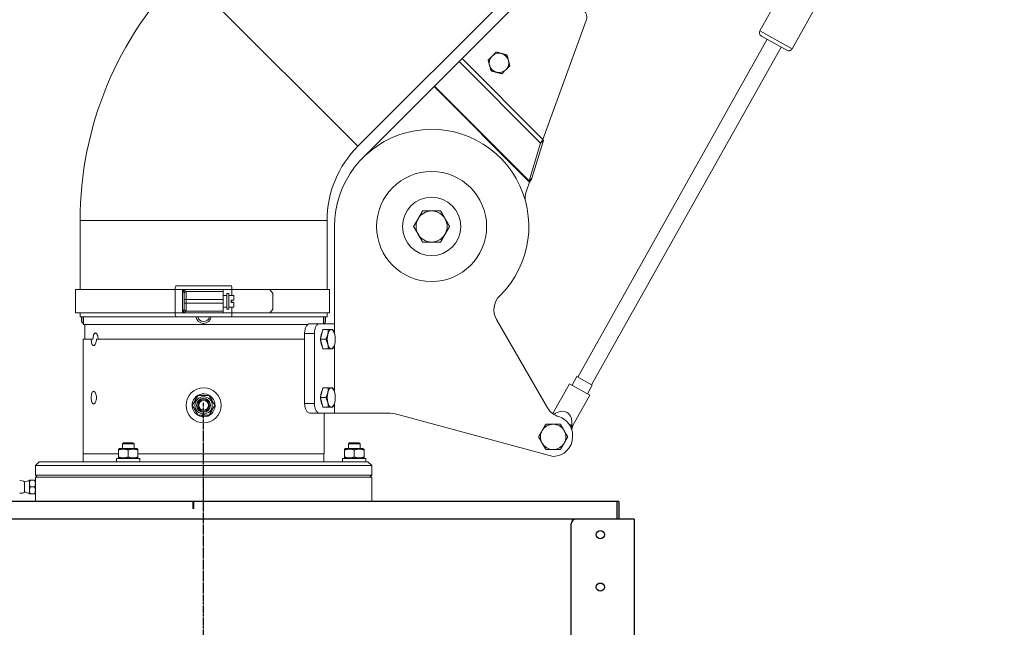
# Model space of a CAD drawing. Units: millimetres. Extents: x -7114 to 14197, y -1183 to 5316.
# Drawn here: x 10633 to 11139, y 1824 to 2137 of the extents above; entities that cross this region are included whole.
import ezdxf

# ---------------------------------------------------------------- set-up
doc = ezdxf.new("R2010")
doc.units = ezdxf.units.MM
doc.linetypes.add('CENTER', pattern=[2, 1.25, -0.25, 0.25, -0.25])
doc.linetypes.add('CENTER2', pattern=[1.125, 0.75, -0.125, 0.125, -0.125])
doc.layers.add('CIENKA1', color=1, linetype='Continuous')
doc.layers.add('NOWA1', color=41, linetype='CENTER')
doc.layers.add('ERGO', color=3, linetype='Continuous', lineweight=15)
doc.layers.add('OŚ', color=40, linetype='Continuous', lineweight=15)

# ---------------------------------------------------------------- blocks, each defined once
blk = doc.blocks.new('RAK-1-M-G #1')
at = {"layer": 'CIENKA1'}
for p, q in [((425, 0), (-425, 0)), ((424, 0), (424, -9)), ((425, 0), (425, -9)), ((433, -9), (-433, -9)), ((433, -9), (433, -639)), ((400.5, -79), (400.5, -11.5))]:
    blk.add_line(p, q, dxfattribs=at)
for centre in [(415.5, -17), (415.5, -44)]:
    blk.add_circle(centre, 2.1, dxfattribs=at)
blk.add_arc((403, -11.5), 2.5, 90, 180, dxfattribs=at)
at = {"layer": 'NOWA1'}
blk.add_line((211.5, -95), (211.5, 51.02), dxfattribs=at)
blk = doc.blocks.new('*U49')
at = {"layer": 'OŚ', "color": 0, "linetype": 'CENTER2', "transparency": 16777216}
blk.add_line((0, -7.625), (0, 7.625), dxfattribs=at)
blk = doc.blocks.new('ERGO LUX-K-3 #1')
at = {"layer": 'ERGO'}
for p, q in [((-395.2, 436.68), (-286.09, 242.19)), ((-411.77, 427.38), (-302.66, 232.9)), ((-79.32, 182.75), (-265.05, 368.48)), ((10.49, 272.56), (-79.32, 182.75)), ((-173.12, 268.08), (-132.95, 227.9)), ((-196.78, 247.4), (-174.54, 186.31)), ((-302.66, 232.9), (-286.09, 242.19)), ((-286.85, 239.47), (-299.94, 232.13)), ((-296.93, 233.82), (-199.44, 60.05)), ((-289.86, 237.78), (-192.37, 64.01)), ((-174.54, 186.31), (-132.95, 227.9)), ((-131.36, 226.31), (-132.95, 227.9)), ((-173.31, 184.36), (-131.36, 226.31)), ((-131.36, 226.31), (-118.71, 213.66)), ((-167.65, 164.36), (-118.53, 213.48)), ((-167.47, 164.9), (-118.71, 213.66)), ((-118.71, 213.66), (-118.53, 213.48)), ((-118.53, 213.48), (-81.91, 176.86)), ((-168.88, 166.31), (-174.72, 185.77)), ((-174.72, 185.77), (-174.17, 185.22)), ((-174.17, 185.22), (-173.31, 184.36)), ((-173.31, 184.36), (-167.47, 164.9)), ((-168.88, 166.31), (-168.02, 165.45)), ((-168.02, 165.45), (-167.47, 164.9)), ((-167.65, 164.36), (-165.99, 159.8)), ((63.5, 144.57), (-63.5, 144.57)), ((-63.5, 109), (-63.5, 144.57)), ((63.5, 109), (63.5, 144.57)), ((-67.26, 141.5), (-67.26, 86.59)), ((-64.7, 109), (-34, 109)), ((-64.7, 109), (-64.7, 97)), ((-35.69, 107), (-35.69, 99)), ((-34, 109), (-14.61, 109)), ((-10, 109), (-14.61, 109)), ((-14.61, 109), (-14.61, 105.93)), ((-14.18, 111), (14.18, 111)), ((-13, 107), (-13, 99)), ((-12, 107), (-13, 107)), ((-12, 99), (-12, 107)), ((10.84, 109), (-10, 109)), ((-10, 109), (-10, 108)), ((-10, 104), (-10, 108)), ((9, 108), (-10, 108)), ((9, 104), (9, 108)), ((10, 107), (10, 104)), ((14.61, 109), (10.84, 109)), ((10.84, 97), (10.84, 109)), ((14.61, 109), (14.61, 97)), ((14.61, 109), (65.92, 109)), ((65.92, 109), (65.92, 97)), ((-14.2, 105.93), (-15.5, 105.93)), ((-15.5, 105.93), (-15.5, 103.65)), ((-15.5, 103.65), (-14.2, 103.65)), ((-14.2, 102.35), (-15.5, 102.35)), ((-15.5, 102.35), (-15.5, 100.07)), ((-14.61, 103.65), (-14.61, 102.35)), ((-14.2, 105.93), (-14.2, 106)), ((-13, 106), (-14.2, 106)), ((-14.2, 102.35), (-14.2, 103.65)), ((-10, 106), (-12, 106)), ((-10, 104), (9, 104)), ((-10, 104), (-10, 103)), ((-10, 103), (-10, 102)), ((-10, 98), (-10, 102)), ((9, 102), (-10, 102)), ((9, 104), (9, 102)), ((9, 104), (10, 104)), ((9, 98), (9, 102)), ((9, 102), (10, 102)), ((10, 102), (10, 104)), ((10, 102), (10, 99)), ((-64.7, 97), (-34, 97)), ((-63.5, 95), (-63.5, 97)), ((-34, 97), (-14.61, 97)), ((-15.5, 100.07), (-14.2, 100.07)), ((-14.61, 100.07), (-14.61, 97)), ((-14.61, 97), (-10, 97)), ((-14.2, 100), (-14.2, 100.07)), ((-13, 100), (-14.2, 100)), ((-12, 99), (-13, 99)), ((-10, 100), (-12, 100)), ((-10, 98), (9, 98)), ((-10, 98), (-10, 97)), ((-10, 97), (10.84, 97)), ((10, 98.98), (10, 99)), ((10.84, 97), (14.61, 97)), ((14.61, 97), (65.92, 97)), ((63.5, 95), (63.5, 97)), ((-176.87, 48.25), (-150.64, 93.69)), ((-59.57, 91.5), (-67.26, 91.5)), ((-63.5, 95), (63.5, 95)), ((-62.75, 92.55), (-62.75, 95)), ((-61.85, 95), (-61.85, 91.65)), ((-61.85, 91.65), (-61.75, 91.65)), ((-61.75, 91.65), (-61.75, 95)), ((-61.75, 93.65), (-61.75, 93.65)), ((-61.75, 91.5), (-61.75, 91.65)), ((-54.53, 91.5), (-59.57, 91.5)), ((14.18, 95), (-14.18, 95)), ((0, 91), (0, 91.65)), ((0, 91.65), (0, 91)), ((61.75, 95), (61.75, 91.65)), ((61.75, 93.65), (61.75, 93.65)), ((61.85, 91.65), (61.75, 91.65)), ((61.75, 91), (61.75, 91.65)), ((61.85, 91.65), (61.85, 95)), ((62.75, 95), (62.75, 92.55)), ((-67.25, 86.63), (-67.24, 86.66)), ((-61.27, 88.5), (-64.05, 88.5)), ((-61.27, 88.5), (-60.08, 83.5)), ((-57, 86.5), (-51.97, 86.5)), ((-57, 50.5), (-57, 86.5)), ((0, 91), (-53.45, 91)), ((-51.97, 83.5), (-51.97, 86.5)), ((61.75, 91), (0, 91)), ((61, 83.5), (61, 91)), ((-60.08, 83.5), (-62.87, 83.5)), ((-60.08, 83.5), (-61.27, 78.5)), ((-51.97, 83.5), (-51.97, 50.5)), ((55.12, 83.5), (-51.97, 83.5)), ((56.87, 83.5), (57.79, 83.5)), ((62, 83.5), (57.79, 83.5)), ((62, 24.5), (62, 83.5)), ((-67.26, 80.41), (-67.26, 56.59)), ((-67.25, 80.37), (-67.24, 80.34)), ((-61.27, 78.5), (-64.05, 78.5)), ((-199.88, 59.8), (-191.94, 64.26)), ((-191.94, 64.26), (-189.49, 59.9)), ((-199.88, 59.8), (-197.43, 55.44)), ((-198.69, 54.73), (-188.23, 60.61)), ((-188.23, 60.61), (-179.59, 45.21)), ((-67.25, 56.63), (-67.24, 56.66)), ((-61.27, 58.5), (-64.05, 58.5)), ((-61.27, 58.5), (-60.08, 53.5)), ((-198.69, 54.73), (-189.89, 39.04)), ((-60.08, 53.5), (-62.87, 53.5)), ((-60.08, 53.5), (-61.27, 48.5)), ((-67.26, 50.41), (-67.26, 45.5)), ((-67.25, 50.37), (-67.24, 50.34)), ((-61.27, 48.5), (-64.05, 48.5)), ((-51.97, 50.5), (-57, 50.5)), ((-99.82, 44.81), (-179.76, 23.25)), ((-67.26, 45.5), (-94.61, 45.5)), ((-59.57, 45.5), (-67.26, 45.5)), ((-62, 24.5), (-62, 45.5)), ((-59.57, 45.5), (-54.53, 45.5)), ((0.17, 43.6), (0.09, 44.5)), ((0.73, 44.5), (0.8, 43.65)), ((-189.89, 39.04), (-189.35, 39.34)), ((-189.89, 39.04), (-189.3, 37.11)), ((-189.35, 39.11), (-187.89, 39.93)), ((-189.76, 33.25), (-189.76, 34.1)), ((-81.95, 27.3), (-82.5, 26.98)), ((-82.5, 26.54), (-82.5, 26.98)), ((-82.5, 26.54), (-82.5, 22.86)), ((-73.05, 27.3), (-81.95, 27.3)), ((-79.89, 30.28), (-80.5, 29.67)), ((-74.5, 29.67), (-80.5, 29.67)), ((-80.5, 27.3), (-80.5, 29.67)), ((-79.89, 30.28), (-75.11, 30.28)), ((-77.5, 26.54), (-77.5, 22.86)), ((-75.11, 30.28), (-74.5, 29.67)), ((-74.5, 27.3), (-74.5, 29.67)), ((-73.05, 27.3), (-72.5, 26.98)), ((-72.5, 26.98), (-72.5, 26.54)), ((-72.5, 26.54), (-72.5, 22.86)), ((34.3, 27.3), (33.75, 26.98)), ((33.75, 26.54), (33.75, 26.98)), ((33.75, 26.54), (33.75, 22.86)), ((43.2, 27.3), (34.3, 27.3)), ((36.36, 30.28), (35.75, 29.67)), ((41.75, 29.67), (35.75, 29.67)), ((35.75, 27.3), (35.75, 29.67)), ((36.36, 30.28), (41.14, 30.28)), ((38.75, 26.54), (38.75, 22.86)), ((41.14, 30.28), (41.75, 29.67)), ((41.75, 27.3), (41.75, 29.67)), ((43.2, 27.3), (43.75, 26.98)), ((43.75, 26.98), (43.75, 26.54)), ((43.75, 26.54), (43.75, 22.86)), ((-84.5, 20.5), (-86.5, 18.5)), ((-84.5, 20.5), (84.5, 20.5)), ((-71.5, 22.1), (-83.5, 22.1)), ((-83.5, 22.1), (-83.5, 20.5)), ((-82.5, 22.42), (-82.5, 22.86)), ((-81.95, 22.1), (-82.5, 22.42)), ((-73.05, 22.1), (-72.5, 22.42)), ((-72.5, 22.86), (-72.5, 22.42)), ((-71.5, 22.1), (-71.5, 20.5)), ((33.75, 24.5), (-62, 24.5)), ((-61.9, 20.5), (-61.9, 24.5)), ((44.75, 22.1), (32.75, 22.1)), ((32.75, 22.1), (32.75, 20.5)), ((33.75, 22.42), (33.75, 22.86)), ((34.3, 22.1), (33.75, 22.42)), ((43.2, 22.1), (43.75, 22.42)), ((62, 24.5), (43.75, 24.5)), ((43.75, 22.86), (43.75, 22.42)), ((44.75, 22.1), (44.75, 20.5)), ((61.9, 20.5), (61.9, 24.5)), ((84.5, 20.5), (86.5, 18.5)), ((86.5, 18.5), (-86.5, 18.5)), ((-86.5, 13.5), (-86.5, 18.5)), ((86.5, 13.5), (86.5, 18.5)), ((-86.5, 13.5), (86.5, 13.5)), ((-85.5, 12.5), (-86.5, 13.5)), ((86.5, 12.5), (-86.5, 12.5)), ((-86.5, 0), (-86.5, 12.5)), ((85.5, 12.5), (86.5, 13.5)), ((86.5, 10.5), (86.48, 10.5)), ((86.5, 11), (86.5, 12.5)), ((86.5, 11), (86.5, 9.25)), ((86.81, 11), (89.19, 11)), ((89.5, 11), (89.5, 9.25)), ((92.07, 10.15), (92.07, 4.85)), ((86.5, 9.25), (86.5, 5.75)), ((86.5, 5.75), (86.5, 4)), ((86.81, 7.5), (89.19, 7.5)), ((89.5, 9.25), (89.5, 5.75)), ((89.5, 5.75), (89.5, 4)), ((-86.5, 0), (86.5, 0)), ((5, 0), (5, -3.59)), ((5.5, 0), (5.5, -3.59)), ((86.5, 4.5), (86.48, 4.5)), ((86.5, 0), (86.5, 4)), ((86.81, 4), (89.19, 4)), ((5.5, -3.59), (5, -3.59))]:
    blk.add_line(p, q, dxfattribs=at)
for centre, radius in [((-117.26, 141.5), 28.29), ((-117.26, 141.5), 15), ((0, 49.5), 9), ((0, 49.5), 4.44), ((0, 49.5), 3.58), ((0, 49.5), 3), ((0, 49.5), 2.5)]:
    blk.add_circle(centre, radius, dxfattribs=at)
for centre, radius, start, end in [((-117.5, 144.57), 181, 0, 45), ((-192.08, 249.11), 5, 135, 200), ((-287.83, 241.21), 2, 299.293, 29.293), ((-300.91, 233.87), 2, 209.293, 299.293), ((-151.91, 225.65), 5, 105, 165), ((-151.91, 225.65), 5, 45, 105), ((-151.91, 225.65), 5, 345, 45), ((-151.91, 225.65), 5, 165, 225), ((-151.91, 225.65), 5, 285, 345), ((-151.91, 225.65), 5, 225, 285), ((-117.26, 141.5), 50, 0, 225.5225), ((-117.5, 144.57), 54, 0, 45), ((-175.39, 156.38), 10, 345.6424, 20), ((-117.26, 141.5), 8, 90, 150), ((-117.26, 141.5), 8, 30, 90), ((-117.26, 141.5), 8, 150, 210), ((-117.26, 141.5), 8, 330, 30), ((-117.26, 141.5), 8, 210, 270), ((-117.26, 141.5), 8, 270, 330), ((9, 107), 1, 0, 90), ((-159.3, 98.69), 10, 330, 45.5225), ((9, 99), 1, 270, 0), ((-61.85, 92.55), 0.9, 180, 270), ((0, 95.65), 4, 189.2933, 350.7067), ((0, 95.65), 3.1, 192.0269, 347.9731), ((61.85, 92.55), 0.9, 270, 0), ((0, 49.5), 5.9, 277.8292, 271.611), ((-185.53, 53.25), 10, 286.7787, 330), ((-179.76, 34.1), 10, 106.7787, 180), ((-94.61, 25.5), 20, 90, 105.0934), ((0, 49.5), 5.9, 271.611, 277.8292), ((-179.76, 33.25), 6.5, 150, 210), ((-179.76, 33.25), 6.5, 90, 150), ((-179.76, 33.25), 6.5, 30, 90), ((-179.76, 33.25), 6.5, 330, 30), ((-179.76, 33.25), 10, 180, 270), ((-179.76, 33.25), 6.5, 210, 270), ((-179.76, 33.25), 6.5, 270, 330), ((92.62, 16.13), 6, 238.6687, 264.773), ((93.95, 7.5), 3.25, 79.3613, 125.3746), ((92.62, -1.13), 6, 95.227, 121.3313), ((93.95, 7.5), 3.25, 234.6254, 280.6387)]:
    blk.add_arc(centre, radius, start, end, dxfattribs=at)
for centre, major_axis, ratio, start_param, end_param in [((0.22, 107), (-62.97, -62.97), 0.29743, 4.97104, 5.001487), ((-14.18, 109), (0, 2), 0.21644, 0, 1.570796), ((9, 107.02), (1, 0), 0.989425, 0, 1.551491), ((14.18, 109), (0, 2), 0.21644, 4.712389, 6.283185), ((0.22, 99), (-62.97, 62.97), 0.29743, 1.281699, 1.312145), ((-14.18, 97), (0, -2), 0.21644, 4.712389, 6.283185), ((9, 98.98), (1, 0), 0.989425, 4.731694, 6.283185), ((14.18, 97), (0, -2), 0.21644, 0, 1.570796), ((-65.65, 83.5), (0, 5), 0.410719, 0, 1.047198), ((-65.65, 83.5), (0, 5), 0.410719, 5.235988, 6.283185), ((-62, 83.5), (0, -4.44), 0.410719, 1.665882, 2.522908), ((-65.65, 83.5), (0, -5), 0.410719, 4.18879, 5.235988), ((-65.65, 83.5), (0, 5), 0.410719, 4.18879, 5.235988), ((-62, 83.5), (0, -4.44), 0.410719, 0.618684, 1.475711), ((-65.65, 83.5), (0, -5), 0.410719, 5.235988, 6.283185), ((-65.65, 83.5), (0, -5), 0.410719, 0, 1.047198), ((-65.65, 53.5), (0, -5), 0.410719, 4.18879, 5.235988), ((-65.65, 53.5), (0, 5), 0.410719, 0, 1.047198), ((-65.65, 53.5), (0, 5), 0.410719, 5.235988, 6.283185), ((-65.65, 53.5), (0, 5), 0.410719, 4.18879, 5.235988), ((-62, 53.5), (0, -4.44), 0.410719, 1.665882, 2.522908), ((-65.65, 53.5), (0, -5), 0.410719, 5.235988, 6.283185), ((-65.65, 53.5), (0, -5), 0.410719, 0, 1.047198), ((-62, 53.5), (0, -4.44), 0.410719, 0.618684, 1.475711), ((-182.94, 38.92), (3.88, -6.91), 0.756982, 2.068348, 4.254767), ((-181.56, 36.46), (-4.77, 8.51), 0.724625, 0.86555, 0.892089)]:
    blk.add_ellipse(centre, major_axis=major_axis, ratio=ratio, start_param=start_param, end_param=end_param, dxfattribs=at)
for points, weights in [([(-156.74, 226.94), (-156.39, 228.24), (-155.99, 229.73)], [1, 1.0379548493, 1]), ([(-155.99, 229.73), (-154.5, 230.13), (-153.2, 230.48)], [1, 1.0379548493, 1]), ([(-153.2, 230.48), (-151.91, 230.83), (-150.41, 231.23)], [1, 1.0379548493, 1]), ([(-150.41, 231.23), (-149.32, 230.13), (-148.37, 229.18)], [1, 1.0379548493, 1]), ([(-148.37, 229.18), (-147.43, 228.24), (-146.33, 227.14)], [1, 1.0379548493, 1]), ([(-157.49, 224.15), (-157.09, 225.65), (-156.74, 226.94)], [1, 1.0379548493, 1]), ([(-155.44, 222.11), (-156.39, 223.06), (-157.49, 224.15)], [1, 1.0379548493, 1]), ([(-147.08, 224.35), (-147.43, 223.06), (-147.83, 221.57)], [1, 1.0379548493, 1]), ([(-146.33, 227.14), (-146.73, 225.65), (-147.08, 224.35)], [1, 1.0379548493, 1]), ([(-153.4, 220.07), (-154.5, 221.17), (-155.44, 222.11)], [1, 1.0379548493, 1]), ([(-150.61, 220.82), (-151.91, 220.47), (-153.4, 220.07)], [1, 1.0379548493, 1]), ([(-147.83, 221.57), (-149.32, 221.17), (-150.61, 220.82)], [1, 1.0379548493, 1]), ([(-124.19, 145.5), (-123.12, 147.36), (-121.88, 149.5)], [1, 1.0379548493, 1]), ([(-121.88, 149.5), (-119.4, 149.5), (-117.26, 149.5)], [1, 1.0379548493, 1]), ([(-117.26, 149.5), (-115.12, 149.5), (-112.64, 149.5)], [1, 1.0379548493, 1]), ([(-112.64, 149.5), (-111.4, 147.36), (-110.33, 145.5)], [1, 1.0379548493, 1]), ([(-126.5, 141.5), (-125.26, 143.65), (-124.19, 145.5)], [1, 1.0379548493, 1]), ([(-110.33, 145.5), (-109.26, 143.65), (-108.02, 141.5)], [1, 1.0379548493, 1]), ([(-124.19, 137.5), (-125.26, 139.36), (-126.5, 141.5)], [1, 1.0379548493, 1]), ([(-121.88, 133.5), (-123.12, 135.65), (-124.19, 137.5)], [1, 1.0379548493, 1]), ([(-110.33, 137.5), (-111.4, 135.65), (-112.64, 133.5)], [1, 1.0379548493, 1]), ([(-108.02, 141.5), (-109.26, 139.36), (-110.33, 137.5)], [1, 1.0379548493, 1]), ([(-117.26, 133.5), (-119.4, 133.5), (-121.88, 133.5)], [1, 1.0379548493, 1]), ([(-112.64, 133.5), (-115.12, 133.5), (-117.26, 133.5)], [1, 1.0379548493, 1]), ([(-67.24, 86.66), (-66.95, 87.52), (-66.43, 88.5)], [1.01520128087, 1.02744273529, 1]), ([(-66.43, 88.5), (-66.2, 88.5), (-65.65, 88.5)], [1, 1.0379548493, 1]), ([(-65.65, 88.5), (-65.1, 88.5), (-64.05, 88.5)], [1, 1.0379548493, 1]), ([(-64.05, 88.5), (-64.14, 87.16), (-63.87, 86)], [1, 1.0379548493, 1]), ([(-63.87, 86), (-63.59, 84.84), (-62.87, 83.5)], [1, 1.0379548493, 1]), ([(-62.87, 83.5), (-63.59, 82.16), (-63.87, 81)], [1, 1.0379548493, 1]), ([(-66.43, 78.5), (-66.95, 79.48), (-67.24, 80.34)], [1, 1.02744273529, 1.01520128087]), ([(-65.65, 78.5), (-66.2, 78.5), (-66.43, 78.5)], [1, 1.0379548493, 1]), ([(-64.05, 78.5), (-65.1, 78.5), (-65.65, 78.5)], [1, 1.0379548493, 1]), ([(-63.87, 81), (-64.14, 79.84), (-64.05, 78.5)], [1, 1.0379548493, 1]), ([(-67.24, 56.66), (-66.95, 57.52), (-66.43, 58.5)], [1.01520128087, 1.02744273529, 1]), ([(-66.43, 58.5), (-66.2, 58.5), (-65.65, 58.5)], [1, 1.0379548493, 1]), ([(-65.65, 58.5), (-65.1, 58.5), (-64.05, 58.5)], [1, 1.0379548493, 1]), ([(-64.05, 58.5), (-64.14, 57.16), (-63.87, 56)], [1, 1.0379548493, 1]), ([(-63.87, 56), (-63.59, 54.84), (-62.87, 53.5)], [1, 1.0379548493, 1]), ([(-63.87, 51), (-64.14, 49.84), (-64.05, 48.5)], [1, 1.0379548493, 1]), ([(-62.87, 53.5), (-63.59, 52.16), (-63.87, 51)], [1, 1.0379548493, 1]), ([(-5.77, 49.5), (-4.33, 52), (-2.89, 54.5)], [1, 1.15470053838, 1]), ([(-2.89, 54.5), (0, 54.5), (2.89, 54.5)], [1, 1.15470053838, 1]), ([(2.89, 54.5), (4.33, 52), (5.77, 49.5)], [1, 1.15470053838, 1]), ([(-66.43, 48.5), (-66.95, 49.48), (-67.24, 50.34)], [1, 1.02744273529, 1.01520128087]), ([(-65.65, 48.5), (-66.2, 48.5), (-66.43, 48.5)], [1, 1.0379548493, 1]), ([(-64.05, 48.5), (-65.1, 48.5), (-65.65, 48.5)], [1, 1.0379548493, 1]), ([(-2.89, 44.5), (-4.33, 47), (-5.77, 49.5)], [1, 1.15470053838, 1]), ([(5.77, 49.5), (4.33, 47), (2.89, 44.5)], [1, 1.15470053838, 1]), ([(2.89, 44.5), (0, 44.5), (-2.89, 44.5)], [1, 1.15470053838, 1]), ([(-189.01, 37.9), (-189.19, 38.52), (-189.35, 39.11)], [1.00270919966, 1.001634187, 1]), ([(-187.27, 33.25), (-186.26, 34.99), (-185.39, 36.5)], [1, 1.0379548493, 1]), ([(-185.39, 36.5), (-184.52, 38.01), (-183.51, 39.75)], [1, 1.0379548493, 1]), ([(-183.51, 39.75), (-181.5, 39.75), (-179.76, 39.75)], [1, 1.0379548493, 1]), ([(-179.76, 39.75), (-178.02, 39.75), (-176.01, 39.75)], [1, 1.0379548493, 1]), ([(-176.01, 39.75), (-175, 38.01), (-174.13, 36.5)], [1, 1.0379548493, 1]), ([(-174.13, 36.5), (-173.26, 34.99), (-172.26, 33.25)], [1, 1.0379548493, 1]), ([(-185.39, 30), (-186.26, 31.51), (-187.27, 33.25)], [1, 1.0379548493, 1]), ([(-172.26, 33.25), (-173.26, 31.51), (-174.13, 30)], [1, 1.0379548493, 1]), ([(-183.51, 26.75), (-184.52, 28.49), (-185.39, 30)], [1, 1.0379548493, 1]), ([(-179.76, 26.75), (-181.5, 26.75), (-183.51, 26.75)], [1, 1.0379548493, 1]), ([(-176.01, 26.75), (-178.02, 26.75), (-179.76, 26.75)], [1, 1.0379548493, 1]), ([(-174.13, 30), (-175, 28.49), (-176.01, 26.75)], [1, 1.0379548493, 1]), ([(-77.5, 26.54), (-80, 27.37), (-82.5, 26.54)], [1, 1.15470053838, 1]), ([(-72.5, 26.54), (-75, 27.37), (-77.5, 26.54)], [1, 1.15470053838, 1]), ([(38.75, 26.54), (36.25, 27.37), (33.75, 26.54)], [1, 1.15470053838, 1]), ([(43.75, 26.54), (41.25, 27.37), (38.75, 26.54)], [1, 1.15470053838, 1]), ([(-82.5, 22.86), (-80, 22.03), (-77.5, 22.86)], [1, 1.15470053838, 1]), ([(-77.5, 22.86), (-75, 22.03), (-72.5, 22.86)], [1, 1.15470053838, 1]), ([(33.75, 22.86), (36.25, 22.03), (38.75, 22.86)], [1, 1.15470053838, 1]), ([(38.75, 22.86), (41.25, 22.03), (43.75, 22.86)], [1, 1.15470053838, 1]), ([(86.5, 11), (86.5, 11), (86.81, 11)], [1, 1.0379548493, 1]), ([(86.81, 11), (86.5, 10.06), (86.5, 9.25)], [1, 1.0379548493, 1]), ([(89.19, 11), (89.5, 11), (89.5, 11)], [1, 1.0379548493, 1]), ([(89.5, 9.25), (89.5, 10.06), (89.19, 11)], [1, 1.0379548493, 1]), ([(86.5, 9.25), (86.5, 8.44), (86.81, 7.5)], [1, 1.0379548493, 1]), ([(86.81, 7.5), (86.5, 6.56), (86.5, 5.75)], [1, 1.0379548493, 1]), ([(86.5, 5.75), (86.5, 4.94), (86.81, 4)], [1, 1.0379548493, 1]), ([(89.19, 7.5), (89.5, 8.44), (89.5, 9.25)], [1, 1.0379548493, 1]), ([(89.5, 5.75), (89.5, 6.56), (89.19, 7.5)], [1, 1.0379548493, 1]), ([(89.19, 4), (89.5, 4.94), (89.5, 5.75)], [1, 1.0379548493, 1]), ([(86.81, 4), (86.5, 4), (86.5, 4)], [1, 1.0379548493, 1]), ([(89.5, 4), (89.5, 4), (89.19, 4)], [1, 1.0379548493, 1])]:
    blk.add_rational_spline(points, weights, degree=2, dxfattribs=at)
for points in [[(-174.72, 185.77), (-174.66, 185.95), (-174.6, 186.13), (-174.54, 186.31)], [(-174.54, 186.31), (-174.11, 185.63), (-173.67, 184.96), (-173.31, 184.36)], [(-167.65, 164.36), (-168.09, 165.04), (-168.52, 165.71), (-168.88, 166.31)], [(-167.47, 164.9), (-167.54, 164.72), (-167.59, 164.54), (-167.65, 164.36)]]:
    blk.add_open_spline(points, degree=3, dxfattribs=at)
for points, knots in [([(9.02, 108.01), (9.02, 108.01), (9.01, 108.01), (9.01, 108), (9, 108), (9, 108)], [-0.029621, -0.029621, -0.029621, -0.029621, -0.0148105, -0.0148105, 0, 0, 0, 0]), ([(10.84, 109), (10.62, 108.89), (10.4, 108.78), (10.03, 108.59), (9.86, 108.5), (9.61, 108.36), (9.52, 108.31), (9.34, 108.22), (9.26, 108.17), (9.14, 108.09), (9.09, 108.07), (9.04, 108.03), (9.03, 108.02), (9.02, 108.01)], [-0.348684, -0.348684, -0.348684, -0.348684, -0.2558245, -0.2558245, -0.179196, -0.179196, -0.129181, -0.129181, -0.075279, -0.075279, -0.0289535, -0.0289535, 0, 0, 0, 0]), ([(10, 107.02), (10, 107.04), (10, 107.06), (10.02, 107.13), (10.04, 107.19), (10.09, 107.33), (10.13, 107.43), (10.21, 107.62), (10.25, 107.73), (10.37, 108), (10.45, 108.17), (10.63, 108.56), (10.73, 108.78), (10.84, 109)], [0, 0, 0, 0, 0.0289535, 0.0289535, 0.075279, 0.075279, 0.129181, 0.129181, 0.179196, 0.179196, 0.2558245, 0.2558245, 0.348684, 0.348684, 0.348684, 0.348684]), ([(9, 98), (9, 98), (9.01, 98), (9.01, 98), (9.02, 98), (9.02, 97.99)], [-0.029621, -0.029621, -0.029621, -0.029621, -0.0148105, -0.0148105, 0, 0, 0, 0]), ([(9.02, 97.99), (9.04, 97.97), (9.12, 97.92), (9.36, 97.78), (9.51, 97.7), (9.68, 97.6), (9.85, 97.51), (10.04, 97.41), (10.43, 97.21), (10.64, 97.11), (10.84, 97)], [-0.347901, -0.347901, -0.347901, -0.347901, -0.26073, -0.26073, -0.173559, -0.173559, -0.173559, -0.086388, -0.086388, 0.000783, 0.000783, 0.000783, 0.000783]), ([(10.84, 97), (10.74, 97.21), (10.64, 97.42), (10.45, 97.82), (10.36, 98.02), (10.28, 98.21), (10.21, 98.39), (10.14, 98.56), (10.03, 98.84), (10, 98.94), (10, 98.98)], [-0.000783, -0.000783, -0.000783, -0.000783, 0.086388, 0.086388, 0.173559, 0.173559, 0.173559, 0.26073, 0.26073, 0.347901, 0.347901, 0.347901, 0.347901]), ([(-61.72, 95), (-61.72, 94.95), (-61.72, 94.89), (-61.72, 94.58), (-61.73, 94.35), (-61.74, 93.97), (-61.74, 93.81), (-61.75, 93.6), (-61.75, 93.55), (-61.75, 93.55)], [0.0632709, 0.0632709, 0.0632709, 0.0632709, 0.0791107, 0.0791107, 0.1582215, 0.1582215, 0.2373322, 0.2373322, 0.316443, 0.316443, 0.316443, 0.316443]), ([(-59.57, 91.5), (-59.27, 91.5), (-58.93, 91.37), (-58.31, 90.86), (-58.02, 90.48), (-57.55, 89.59), (-57.34, 89.03), (-57.07, 87.8), (-57, 87.13), (-57, 86.5)], [0.7555772, 0.7555772, 0.7555772, 0.7555772, 0.9441345, 0.9441345, 1.1326917, 1.1326917, 1.3210419, 1.3210419, 1.509392, 1.509392, 1.509392, 1.509392]), ([(-51.97, 86.5), (-51.97, 87.13), (-52.04, 87.8), (-52.31, 89.03), (-52.52, 89.59), (-52.99, 90.48), (-53.28, 90.86), (-53.9, 91.37), (-54.23, 91.5), (-54.53, 91.5)], [1.5099351, 1.5099351, 1.5099351, 1.5099351, 1.6982866, 1.6982866, 1.8866382, 1.8866382, 2.0752389, 2.0752389, 2.2638397, 2.2638397, 2.2638397, 2.2638397]), ([(61.75, 93.55), (61.75, 93.55), (61.75, 93.6), (61.74, 93.81), (61.74, 93.97), (61.73, 94.35), (61.72, 94.58), (61.72, 94.89), (61.72, 94.95), (61.72, 95)], [0.316443, 0.316443, 0.316443, 0.316443, 0.3955537, 0.3955537, 0.4746645, 0.4746645, 0.5537752, 0.5537752, 0.5696151, 0.5696151, 0.5696151, 0.5696151]), ([(54.2, 83.5), (54.2, 83.91), (54.24, 84.34), (54.39, 85.14), (54.51, 85.51), (54.76, 86.09), (54.92, 86.34), (55.27, 86.67), (55.45, 86.75), (55.79, 86.75), (55.96, 86.67), (56.27, 86.34), (56.41, 86.09), (56.63, 85.51), (56.72, 85.14), (56.84, 84.34), (56.87, 83.91), (56.87, 83.5)], [-0.9795844, -0.9795844, -0.9795844, -0.9795844, -0.8571363, -0.8571363, -0.7346882, -0.7346882, -0.6122402, -0.6122402, -0.4897922, -0.4897922, -0.3673441, -0.3673441, -0.2448961, -0.2448961, -0.1224481, -0.1224481, 0, 0, 0, 0]), ([(57.79, 83.5), (57.79, 83.09), (57.76, 82.66), (57.64, 81.86), (57.54, 81.49), (57.33, 80.91), (57.19, 80.66), (56.87, 80.33), (56.7, 80.25), (56.36, 80.25), (56.18, 80.33), (55.84, 80.66), (55.67, 80.91), (55.42, 81.49), (55.31, 81.86), (55.15, 82.66), (55.12, 83.09), (55.12, 83.5)], [0, 0, 0, 0, 0.1224473, 0.1224473, 0.2448945, 0.2448945, 0.3673418, 0.3673418, 0.489789, 0.489789, 0.6122362, 0.6122362, 0.7346835, 0.7346835, 0.8571307, 0.8571307, 0.979578, 0.979578, 0.979578, 0.979578]), ([(57.79, 53.5), (57.79, 53.09), (57.76, 52.66), (57.64, 51.86), (57.54, 51.49), (57.33, 50.91), (57.19, 50.66), (56.87, 50.33), (56.7, 50.25), (56.36, 50.25), (56.18, 50.33), (55.84, 50.66), (55.67, 50.91), (55.42, 51.49), (55.31, 51.86), (55.15, 52.66), (55.12, 53.09), (55.12, 53.91), (55.15, 54.34), (55.31, 55.14), (55.42, 55.51), (55.67, 56.09), (55.84, 56.34), (56.18, 56.67), (56.36, 56.75), (56.7, 56.75), (56.87, 56.67), (57.19, 56.34), (57.33, 56.09), (57.54, 55.51), (57.64, 55.14), (57.76, 54.34), (57.79, 53.91), (57.79, 53.5)], [0, 0, 0, 0, 0.122447, 0.122447, 0.244895, 0.244895, 0.367342, 0.367342, 0.489789, 0.489789, 0.612236, 0.612236, 0.734683, 0.734683, 0.857131, 0.857131, 0.979578, 0.979578, 1.102025, 1.102025, 1.224473, 1.224473, 1.34692, 1.34692, 1.469367, 1.469367, 1.591814, 1.591814, 1.714261, 1.714261, 1.836709, 1.836709, 1.959156, 1.959156, 1.959156, 1.959156]), ([(-57, 50.5), (-57, 49.87), (-57.07, 49.2), (-57.34, 47.97), (-57.55, 47.41), (-58.02, 46.52), (-58.31, 46.14), (-58.93, 45.63), (-59.27, 45.5), (-59.57, 45.5)], [1.5093918, 1.5093918, 1.5093918, 1.5093918, 1.697742, 1.697742, 1.8860921, 1.8860921, 2.0746494, 2.0746494, 2.2632066, 2.2632066, 2.2632066, 2.2632066]), ([(-51.97, 50.5), (-51.97, 49.87), (-52.04, 49.2), (-52.31, 47.97), (-52.52, 47.41), (-52.99, 46.52), (-53.28, 46.14), (-53.9, 45.63), (-54.23, 45.5), (-54.53, 45.5)], [1.5099351, 1.5099351, 1.5099351, 1.5099351, 1.6982866, 1.6982866, 1.8866382, 1.8866382, 2.0752389, 2.0752389, 2.2638397, 2.2638397, 2.2638397, 2.2638397]), ([(86.5, 11), (86.5, 11), (86.5, 10.91), (86.49, 10.62), (86.48, 10.46), (86.46, 9.99), (86.45, 9.64), (86.44, 8.89), (86.43, 8.53), (86.43, 7.95), (86.43, 7.72), (86.43, 7.5)], [-0.4520629, -0.4520629, -0.4520629, -0.4520629, -0.3390472, -0.3390472, -0.2644684, -0.2644684, -0.1469269, -0.1469269, -0.0565104, -0.0565104, 0, 0, 0, 0]), ([(86.43, 7.5), (86.43, 7.06), (86.43, 6.59), (86.44, 5.84), (86.45, 5.54), (86.46, 5.06), (86.47, 4.87), (86.48, 4.53), (86.49, 4.38), (86.5, 4.09), (86.5, 4), (86.5, 4)], [-1.8082517, -1.8082517, -1.8082517, -1.8082517, -1.6952359, -1.6952359, -1.6115213, -1.6115213, -1.5403629, -1.5403629, -1.4692045, -1.4692045, -1.3561887, -1.3561887, -1.3561887, -1.3561887])]:
    blk.add_open_spline(points, degree=3, knots=knots, dxfattribs=at)
at = {"layer": 'OŚ', "linetype": 'CENTER2'}
blk.add_blockref('*U49', (0, 4.12), dxfattribs=at)

msp = doc.modelspace()

# ---------------------------------------------------------------- block references
msp.add_blockref('RAK-1-M-G #1', (10515.83, 1888.8))
at = {"layer": 'OŚ', "xscale": -1}
msp.add_blockref('ERGO LUX-K-3 #1', (10727.33, 1888.8), dxfattribs=at)

doc.saveas('drawing.dxf')
